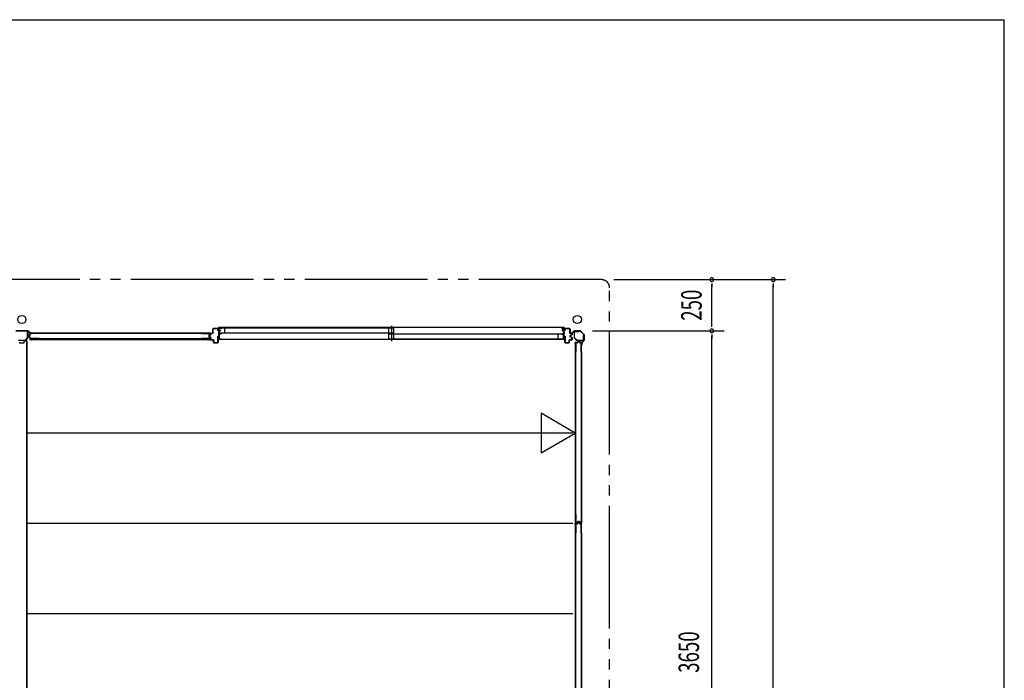
# Model space of a CAD drawing. Extents: x 543 to 20478, y 226 to 14052.
# Drawn here: x 15665 to 20478, y 10824 to 14052 of the extents above; entities that cross this region are included whole.
import ezdxf
from ezdxf.enums import TextEntityAlignment as Align

# ---------------------------------------------------------------- set-up
doc = ezdxf.new("R2010")
doc.units = 0
doc.header["$LTSCALE"] = 50
doc.header["$MEASUREMENT"] = 0
doc.linetypes.add('1PL-S', pattern=[4, 2.5, -0.5, 0.5, -0.5])
doc.linetypes.add('2PL-M', pattern=[17, 12, -1, 1, -1, 1, -1])
for name, color, linetype in [('002', 4, 'CONTINUOUS'), ('007', 4, 'CONTINUOUS'), ('010', 3, 'CONTINUOUS'), ('029', 2, 'CONTINUOUS'), ('1PL-S1', 6, '1PL-S'), ('2PL-M2', 1, '2PL-M'), ('411', 3, 'CONTINUOUS'), ('412', 3, 'CONTINUOUS'), ('606', 6, 'CONTINUOUS'), ('SASHI', 1, 'CONTINUOUS'), ('SUNPOU', 4, 'CONTINUOUS'), ('U1', 3, 'CONTINUOUS'), ('U2', 4, 'CONTINUOUS'), ('U3', 6, 'CONTINUOUS'), ('WAKUSEN-01', 50, 'CONTINUOUS'), ('注記ブレ-スパネ', 3, 'CONTINUOUS')]:
    doc.layers.add(name, color=color, linetype=linetype)
doc.styles.add('00', font='ROMANS', dxfattribs={"width": 0.666667, "bigfont": 'BIGFONT'})

msp = doc.modelspace()

# ---------------------------------------------------------------- linework, layer by layer
at = {"layer": '002'}
for p, q in [((18356.2, 12522.2), (18364.8, 12522.2)), ((18364.8, 12521.2), (18356.2, 12521.2)), ((18356.2, 12521.2), (18362.2, 12521.2)), ((18362.2, 12520.2), (18356.2, 12520.2)), ((18362.2, 12521.2), (18362.2, 12520.2)), ((18365.5, 12522.5), (18374.6, 12531.7)), ((18375.4, 12530.9), (18366.2, 12521.8)), ((18376.1, 12532.2), (18404.4, 12532.2)), ((18404.4, 12531.2), (18376.1, 12531.2)), ((18421.9, 12514.1), (18405.1, 12530.9)), ((18405.8, 12531.7), (18422.6, 12514.8)), ((18422.2, 12485.1), (18422.2, 12513.4)), ((18423.2, 12513.4), (18423.2, 12485.1)), ((18411.2, 12465.2), (18411.2, 12471.2)), ((18411.2, 12471.2), (18412.2, 12471.2)), ((18412.2, 12465.2), (18412.2, 12473.8)), ((18412.2, 12471.2), (18412.2, 12465.2)), ((18412.8, 12475.2), (18421.9, 12484.4)), ((18413.2, 12473.8), (18413.2, 12465.2)), ((18422.6, 12483.7), (18413.5, 12474.5))]:
    msp.add_line(p, q, dxfattribs=at)
for centre in [(15675.2, 12587.2), (18390.2, 12587.2)]:
    msp.add_circle(centre, 20, dxfattribs=at)
for centre, radius, start, end in [((18356.2, 12521.2), 1, 90, 270), ((18364.8, 12523.2), 1, 270, 315), ((18364.8, 12523.2), 2, 270, 315), ((18376.1, 12530.2), 2, 90, 135), ((18376.1, 12530.2), 1, 90, 135), ((18404.4, 12530.2), 2, 45, 90), ((18404.4, 12530.2), 1, 45, 90), ((18421.2, 12513.4), 1, 0, 45), ((18421.2, 12513.4), 2, 0, 45), ((18412.2, 12465.2), 1, 180, 0), ((18414.2, 12473.8), 2, 135, 180), ((18414.2, 12473.8), 1, 135, 180), ((18421.2, 12485.1), 1, 315, 360), ((18421.2, 12485.1), 2, 315, 360)]:
    msp.add_arc(centre, radius, start, end, dxfattribs=at)
at = {"layer": '007'}
for p, q in [((15646.1, 12532.2), (15704.4, 12532.2)), ((15704.4, 12531.2), (15646.1, 12531.2)), ((15714.2, 12521.8), (15705.1, 12530.9)), ((15705.8, 12531.7), (15714.9, 12522.5)), ((15715.6, 12522.2), (15724.2, 12522.2)), ((15724.2, 12521.2), (15715.6, 12521.2)), ((15718.2, 12520.2), (15718.2, 12521.2)), ((15718.2, 12521.2), (15724.2, 12521.2)), ((15724.2, 12520.2), (15718.2, 12520.2))]:
    msp.add_line(p, q, dxfattribs=at)
for centre, radius, start, end in [((15704.4, 12530.2), 2, 45, 90), ((15704.4, 12530.2), 1, 45, 90), ((15715.6, 12523.2), 2, 225, 270), ((15715.6, 12523.2), 1, 225, 270), ((15724.2, 12521.2), 1, 270, 90)]:
    msp.add_arc(centre, radius, start, end, dxfattribs=at)
at = {"layer": '010'}
for p, q in [((15687.2, 12529.6), (15687.2, 12531.2)), ((15687.2, 12531.2), (15702.6, 12531.2)), ((15702.6, 12529.6), (15687.2, 12529.6)), ((15703.6, 12498.3), (15703.6, 12528.6)), ((15705.2, 12528.6), (15705.2, 12498.3)), ((15658.3, 12486.8), (15675.2, 12486.8)), ((15675.2, 12485.2), (15658.3, 12485.2)), ((15675.2, 12486.8), (15692.2, 12486.8)), ((15692.2, 12485.2), (15675.2, 12485.2)), ((15692.9, 12487.1), (15703.3, 12497.6)), ((15704.5, 12496.5), (15694, 12486))]:
    msp.add_line(p, q, dxfattribs=at)
for centre, radius, start, end in [((15702.6, 12528.6), 2.6, 360, 90), ((15702.6, 12528.6), 1, 0, 90), ((15692.2, 12487.8), 1, 270, 315), ((15692.2, 12487.8), 2.6, 270, 315), ((15702.6, 12498.3), 1, 315, 0), ((15702.6, 12498.3), 2.6, 315, 360)]:
    msp.add_arc(centre, radius, start, end, dxfattribs=at)
at = {"layer": '029'}
for p, q in [((15666.2, 12473.2), (15684.2, 12473.2)), ((15687.2, 12476.2), (15687.2, 12480.2)), ((15690.2, 12483.2), (15699.2, 12483.2)), ((15697.2, 12483.2), (15697.2, 8931.2)), ((15699.2, 12483.2), (15699.2, 8931.2))]:
    msp.add_line(p, q, dxfattribs=at)
for centre, start, end in [((15666.2, 12476.2), 180, 270), ((15684.2, 12476.2), 270, 0), ((15690.2, 12480.2), 90, 180)]:
    msp.add_arc(centre, 3, start, end, dxfattribs=at)
at = {"layer": '1PL-S1'}
msp.add_line((17481.7, 12556.1), (17481.7, 12481.7), dxfattribs=at)
at = {"layer": '2PL-M2'}
for p, q in [((18508.2, 12782.2), (10112.2, 12782.2)), ((18548.2, 8527.2), (18548.2, 12742.2))]:
    msp.add_line(p, q, dxfattribs=at)
msp.add_arc((18508.2, 12742.2), 40, 0, 90, dxfattribs=at)
at = {"layer": '411'}
for p, q in [((18329.2, 12535.7), (18329.2, 12540.7)), ((18330.2, 12535.7), (18329.2, 12535.7)), ((18330.2, 12540.7), (18330.2, 12535.7)), ((18331.2, 12542.7), (18353.2, 12542.7)), ((18353.2, 12541.7), (18331.2, 12541.7)), ((18354.2, 12521.2), (18354.2, 12540.7)), ((18355.2, 12540.7), (18355.2, 12521.2)), ((18356.2, 12520.2), (18363.2, 12520.2)), ((18363.2, 12519.2), (18356.2, 12519.2)), ((18364.2, 12514.1), (18364.2, 12518.2)), ((18365.2, 12518.2), (18365.2, 12514.1)), ((18329.2, 12474.7), (18329.2, 12505.7)), ((18329.2, 12505.7), (18330.2, 12505.7)), ((18330.2, 12505.7), (18330.2, 12474.7)), ((18331.2, 12473.7), (18349.2, 12473.7)), ((18349.2, 12472.7), (18331.2, 12472.7)), ((18350.2, 12474.7), (18350.2, 12486.7)), ((18351.2, 12486.7), (18351.2, 12474.7)), ((18352.2, 12488.7), (18363.2, 12488.7)), ((18363.2, 12487.7), (18352.2, 12487.7)), ((18356.2, 12502.5), (18356.2, 12509.9)), ((18357.2, 12509.9), (18357.2, 12502.5)), ((18357.8, 12511.9), (18363.5, 12513.2)), ((18363.5, 12499.3), (18357.8, 12500.6)), ((18363.7, 12512.2), (18358, 12510.9)), ((18358, 12501.6), (18363.7, 12500.3)), ((18364.2, 12489.7), (18364.2, 12498.3)), ((18365.2, 12498.3), (18365.2, 12489.7))]:
    msp.add_line(p, q, dxfattribs=at)
for centre, radius, start, end in [((18331.2, 12540.7), 2, 90, 180), ((18331.2, 12540.7), 1, 90, 180), ((18353.2, 12540.7), 2, 0, 90), ((18353.2, 12540.7), 1, 0, 90), ((18356.2, 12521.2), 2, 180, 270), ((18356.2, 12521.2), 1, 180, 270), ((18363.2, 12518.2), 2, 360, 90), ((18363.2, 12518.2), 1, 0, 90), ((18363.2, 12514.1), 1, 282.6804, 360), ((18363.2, 12514.1), 2, 282.6804, 0), ((18331.2, 12474.7), 2, 180, 270), ((18331.2, 12474.7), 1, 180, 270), ((18349.2, 12474.7), 2, 270, 0), ((18349.2, 12474.7), 1, 270, 360), ((18352.2, 12486.7), 2, 90, 180), ((18352.2, 12486.7), 1, 90, 180), ((18358.2, 12509.9), 2, 102.6804, 180), ((18358.2, 12502.5), 2, 180, 257.3196), ((18358.2, 12509.9), 1, 102.6804, 180), ((18358.2, 12502.5), 1, 180, 257.3196), ((18363.2, 12489.7), 2, 270, 0), ((18363.2, 12489.7), 1, 270, 0), ((18363.2, 12498.3), 1, 0, 77.3196), ((18363.2, 12498.3), 2, 360, 77.3196)]:
    msp.add_arc(centre, radius, start, end, dxfattribs=at)
at = {"layer": '412'}
for p, q in [((16598.2, 12513.3), (16598.2, 12518.2)), ((16599.2, 12518.2), (16599.2, 12513.3)), ((16600.2, 12520.2), (16607.2, 12520.2)), ((16607.2, 12519.2), (16600.2, 12519.2)), ((16608.2, 12521.2), (16608.2, 12540.7)), ((16609.2, 12540.7), (16609.2, 12521.2)), ((16610.2, 12542.7), (16632.2, 12542.7)), ((16632.2, 12541.7), (16610.2, 12541.7)), ((16633.2, 12533.7), (16633.2, 12540.7)), ((16634.2, 12533.7), (16633.2, 12533.7)), ((16634.2, 12540.7), (16634.2, 12533.7)), ((16591.2, 12503.3), (16591.2, 12509.2)), ((16592.2, 12509.2), (16592.2, 12503.3)), ((16592.7, 12511.1), (16597.5, 12512.3)), ((16597.5, 12500.1), (16592.7, 12501.4)), ((16597.7, 12511.4), (16593, 12510.2)), ((16593, 12502.3), (16597.7, 12501.1)), ((16598.2, 12489.7), (16598.2, 12499.2)), ((16599.2, 12499.2), (16599.2, 12489.7)), ((16600.2, 12488.7), (16611.2, 12488.7)), ((16611.2, 12487.7), (16600.2, 12487.7)), ((16612.2, 12474.7), (16612.2, 12486.7)), ((16613.2, 12486.7), (16613.2, 12474.7)), ((16614.2, 12473.7), (16632.2, 12473.7)), ((16632.2, 12472.7), (16614.2, 12472.7)), ((16633.2, 12474.7), (16633.2, 12505.7)), ((16633.2, 12505.7), (16634.2, 12505.7)), ((16634.2, 12505.7), (16634.2, 12474.7))]:
    msp.add_line(p, q, dxfattribs=at)
for centre, radius, start, end in [((16597.2, 12513.3), 1, 284.4208, 360), ((16597.2, 12513.3), 2, 284.4208, 360), ((16600.2, 12518.2), 2, 90, 180), ((16600.2, 12518.2), 1, 90, 180), ((16607.2, 12521.2), 2, 270, 0), ((16607.2, 12521.2), 1, 270, 0), ((16610.2, 12540.7), 2, 90, 180), ((16610.2, 12540.7), 1, 90, 180), ((16632.2, 12540.7), 2, 0, 90), ((16632.2, 12540.7), 1, 360, 90), ((16593.2, 12509.2), 2, 104.4208, 180), ((16593.2, 12503.3), 2, 180, 255.5792), ((16593.2, 12509.2), 1, 104.4208, 180), ((16593.2, 12503.3), 1, 180, 255.5792), ((16597.2, 12499.2), 1, 0, 75.5792), ((16597.2, 12499.2), 2, 0, 75.5792), ((16600.2, 12489.7), 2, 180, 270), ((16600.2, 12489.7), 1, 180, 270), ((16611.2, 12486.7), 2, 0, 90), ((16611.2, 12486.7), 1, 0, 90), ((16614.2, 12474.7), 2, 180, 270), ((16614.2, 12474.7), 1, 180, 270), ((16632.2, 12474.7), 1, 270, 0), ((16632.2, 12474.7), 2, 270, 0)]:
    msp.add_arc(centre, radius, start, end, dxfattribs=at)
at = {"layer": '606'}
for p, q in [((18368.7, 12032.7), (15699.2, 12032.7)), ((18368.7, 11590.7), (15699.2, 11590.7)), ((18368.7, 11148.7), (15699.2, 11148.7))]:
    msp.add_line(p, q, dxfattribs=at)
at = {"layer": 'SASHI'}
for p, q in [((16610.7, 12542.7), (16610.7, 12543.7)), ((16610.7, 12543.7), (16638.2, 12543.7)), ((16638.2, 12542.7), (16610.7, 12542.7)), ((16634.7, 12520.2), (16634.7, 12521.2)), ((16634.7, 12521.2), (16638.2, 12521.2)), ((16638.2, 12520.2), (16634.7, 12520.2)), ((16636.7, 12547.7), (16636.7, 12548.7)), ((16636.7, 12548.7), (16639.2, 12548.7)), ((16638.2, 12547.7), (16636.7, 12547.7)), ((16637.7, 12528.2), (16637.7, 12536.7)), ((16637.7, 12536.7), (16638.2, 12536.7)), ((16638.2, 12528.2), (16637.7, 12528.2)), ((16638.2, 12543.7), (16638.2, 12547.7)), ((16638.2, 12536.7), (16638.2, 12542.7)), ((16638.2, 12521.2), (16638.2, 12528.2)), ((16638.2, 12506.2), (16638.2, 12520.2)), ((18324.7, 12548.7), (16638.7, 12548.7)), ((16639.2, 12548.7), (16639.2, 12542.7)), ((16639.2, 12542.7), (16648.2, 12542.7)), ((16648.2, 12541.7), (16639.2, 12541.7)), ((16639.2, 12541.7), (16639.2, 12533.7)), ((16639.2, 12533.7), (16646.7, 12533.7)), ((16645.7, 12532.7), (16639.2, 12532.7)), ((16639.2, 12532.7), (16639.2, 12516.7)), ((16639.2, 12516.7), (16648.2, 12516.7)), ((16648.2, 12515.7), (16639.2, 12515.7)), ((16639.2, 12515.7), (16639.2, 12491.7)), ((16645.7, 12531.7), (16645.7, 12532.7)), ((16646.7, 12531.7), (16645.7, 12531.7)), ((16646.7, 12533.7), (16646.7, 12531.7)), ((16648.2, 12542.7), (16648.2, 12541.7)), ((16648.2, 12516.7), (16648.2, 12515.7)), ((18324.2, 12542.7), (18315.2, 12542.7)), ((18315.2, 12542.7), (18315.2, 12541.7)), ((18315.2, 12541.7), (18324.2, 12541.7)), ((18324.2, 12516.7), (18315.2, 12516.7)), ((18315.2, 12516.7), (18315.2, 12515.7)), ((18315.2, 12515.7), (18324.2, 12515.7)), ((18324.2, 12533.7), (18316.7, 12533.7)), ((18316.7, 12533.7), (18316.7, 12531.7)), ((18316.7, 12531.7), (18317.7, 12531.7)), ((18317.7, 12531.7), (18317.7, 12532.7)), ((18317.7, 12532.7), (18324.2, 12532.7)), ((18326.7, 12548.7), (18324.2, 12548.7)), ((18324.2, 12548.7), (18324.2, 12542.7)), ((18324.2, 12541.7), (18324.2, 12533.7)), ((18324.2, 12532.7), (18324.2, 12516.7)), ((18324.2, 12515.7), (18324.2, 12491.7)), ((18325.2, 12543.7), (18325.2, 12547.7)), ((18325.2, 12547.7), (18326.7, 12547.7)), ((18352.7, 12543.7), (18325.2, 12543.7)), ((18325.2, 12536.7), (18325.2, 12542.7)), ((18325.2, 12542.7), (18352.7, 12542.7)), ((18325.7, 12536.7), (18325.2, 12536.7)), ((18325.2, 12521.2), (18325.2, 12528.2)), ((18325.2, 12528.2), (18325.7, 12528.2)), ((18328.7, 12521.2), (18325.2, 12521.2)), ((18325.2, 12506.2), (18325.2, 12520.2)), ((18325.2, 12520.2), (18328.7, 12520.2)), ((18325.7, 12528.2), (18325.7, 12536.7)), ((18326.7, 12547.7), (18326.7, 12548.7)), ((18328.7, 12520.2), (18328.7, 12521.2)), ((18352.7, 12542.7), (18352.7, 12543.7)), ((16634.7, 12490.7), (16634.7, 12492.7)), ((16634.7, 12492.7), (16635.7, 12492.7)), ((16650.7, 12490.7), (16634.7, 12490.7)), ((16635.7, 12492.7), (16635.7, 12491.7)), ((16635.7, 12491.7), (16638.2, 12491.7)), ((16637.7, 12497.7), (16637.7, 12506.2)), ((16637.7, 12506.2), (16638.2, 12506.2)), ((16638.2, 12497.7), (16637.7, 12497.7)), ((16638.2, 12491.7), (16638.2, 12497.7)), ((16639.2, 12491.7), (16649.7, 12491.7)), ((16649.7, 12491.7), (16649.7, 12492.2)), ((16649.7, 12492.2), (16650.7, 12492.2)), ((16650.2, 12490.7), (18313.2, 12490.7)), ((16650.7, 12492.2), (16650.7, 12490.7)), ((18313.7, 12492.2), (18312.7, 12492.2)), ((18312.7, 12492.2), (18312.7, 12490.7)), ((18312.7, 12490.7), (18328.7, 12490.7)), ((18313.7, 12491.7), (18313.7, 12492.2)), ((18324.2, 12491.7), (18313.7, 12491.7)), ((18325.7, 12506.2), (18325.2, 12506.2)), ((18325.2, 12491.7), (18325.2, 12497.7)), ((18325.2, 12497.7), (18325.7, 12497.7)), ((18327.7, 12491.7), (18325.2, 12491.7)), ((18325.7, 12497.7), (18325.7, 12506.2)), ((18328.7, 12492.7), (18327.7, 12492.7)), ((18327.7, 12492.7), (18327.7, 12491.7)), ((18328.7, 12490.7), (18328.7, 12492.7))]:
    msp.add_line(p, q, dxfattribs=at)
at = {"layer": 'SUNPOU'}
for p, q in [((18568.2, 12782.2), (19408.2, 12782.2)), ((19048.2, 12763.5), (19048.2, 12744.7)), ((19048.2, 12557.2), (19048.2, 12757.2)), ((19348.2, 12763.5), (19348.2, 12744.7)), ((19348.2, 8512.2), (19348.2, 12757.2)), ((19048.2, 12551), (19048.2, 12569.7)), ((18464.4, 12532.2), (19108.2, 12532.2)), ((19048.2, 12513.5), (19048.2, 12494.7)), ((19048.2, 8907.2), (19048.2, 12507.2))]:
    msp.add_line(p, q, dxfattribs=at)
for centre, radius, start, end in [((19048.2, 12782.2), 9.37, 90, 270), ((19048.2, 12782.2), 9.38, 270, 90), ((19348.2, 12782.2), 9.37, 90, 270), ((19348.2, 12782.2), 9.38, 270, 90), ((19048.2, 12532.2), 9.38, 90, 270), ((19048.2, 12532.2), 9.38, 90, 270), ((19048.2, 12532.2), 9.38, 270, 90), ((19048.2, 12532.2), 9.38, 270, 90)]:
    msp.add_arc(centre, radius, start, end, dxfattribs=at)
at = {"layer": 'U1'}
for p, q in [((15715, 12518), (15715, 12512.6)), ((15716.2, 12517.8), (15716.2, 12512.6)), ((15760, 12520), (15717, 12520)), ((15760, 12518.8), (15717.2, 12518.8)), ((15760, 12520), (15760, 12518.8)), ((16553.7, 12520), (16553.7, 12518.8)), ((16553.7, 12520), (16595.5, 12520)), ((16553.7, 12518.8), (16595.3, 12518.8)), ((16595.5, 12513.7), (16590.8, 12512.5)), ((16596.3, 12517.8), (16596.3, 12514.7)), ((16597.5, 12518), (16597.5, 12514.5)), ((18375.2, 12528), (18375.2, 12497.2)), ((18376.4, 12497.2), (18376.4, 12528)), ((18398.2, 12530.2), (18377.4, 12530.2)), ((18377.4, 12529), (18398.2, 12529)), ((18398.2, 12529), (18398.2, 12530.2)), ((15707, 12508.6), (15707, 12504.3)), ((15708.2, 12508.4), (15708.2, 12504.5)), ((15714.4, 12511.8), (15708.6, 12510.6)), ((15714.4, 12501.1), (15708.6, 12502.4)), ((15714.6, 12510.6), (15709, 12509.4)), ((15714.6, 12502.3), (15709, 12503.5)), ((15715, 12500.4), (15715, 12495)), ((16596.9, 12492.1), (15715.5, 12492.1)), ((15715.5, 12492.1), (15715.5, 12489.4)), ((15715.5, 12489.4), (16596.9, 12489.4)), ((15716.2, 12500.4), (15716.2, 12495.2)), ((15760, 12493), (15717, 12493)), ((15760, 12494.2), (15717.2, 12494.2)), ((15760, 12494.2), (15760, 12493)), ((16553.7, 12494.2), (16553.7, 12493)), ((16595.3, 12494.2), (16553.7, 12494.2)), ((16595.5, 12493), (16553.7, 12493)), ((16589.3, 12510.6), (16589.3, 12502.4)), ((16590.5, 12510.6), (16590.5, 12502.4)), ((16595.5, 12499.2), (16590.8, 12500.5)), ((16595.9, 12512.6), (16591.1, 12511.3)), ((16595.9, 12500.4), (16591.1, 12501.6)), ((16596.3, 12498.3), (16596.3, 12495.2)), ((16596.9, 12492.2), (16596.9, 12489.4)), ((16597.5, 12498.4), (16597.5, 12495)), ((18375.9, 12495.6), (18386.6, 12484.9)), ((18387.4, 12485.7), (18376.7, 12496.4)), ((18380.4, 12473.4), (18380.4, 11592)), ((18383.1, 12473.4), (18380.4, 12473.4)), ((18383.1, 11592), (18383.1, 12473.4)), ((18384, 12429), (18384, 12472)), ((18385.2, 12429), (18385.2, 12471.8)), ((18391.4, 12474), (18386, 12474)), ((18391.4, 12472.8), (18386.2, 12472.8)), ((18419, 12485.4), (18388.1, 12485.4)), ((18388.1, 12484.2), (18419, 12484.2)), ((18392.1, 12474.6), (18393.4, 12480.4)), ((18393.3, 12474.4), (18394.5, 12480)), ((18399.6, 12482), (18395.3, 12482)), ((18399.4, 12480.8), (18395.5, 12480.8)), ((18401.6, 12474.4), (18400.4, 12480)), ((18402.8, 12474.6), (18401.6, 12480.4)), ((18409, 12474), (18403.6, 12474)), ((18408.8, 12472.8), (18403.6, 12472.8)), ((18409.8, 12429), (18409.8, 12471.8)), ((18411, 12429), (18411, 12472)), ((18421.2, 12507.2), (18420, 12507.2)), ((18420, 12507.2), (18420, 12486.4)), ((18421.2, 12486.4), (18421.2, 12507.2)), ((18385.2, 12429), (18384, 12429)), ((18411, 12429), (18409.8, 12429)), ((18385.2, 11635.3), (18384, 11635.3)), ((18384, 11593.5), (18384, 11635.3)), ((18385.2, 11593.7), (18385.2, 11635.3)), ((18401.5, 11599.7), (18393.4, 11599.7)), ((18411, 11635.3), (18409.8, 11635.3)), ((18409.8, 11635.3), (18409.8, 11593.7)), ((18411, 11635.3), (18411, 11593.5)), ((18383.2, 11592), (18380.4, 11592)), ((18380.4, 11589.4), (18380.4, 10708)), ((18383.1, 11589.4), (18380.4, 11589.4)), ((18383.1, 10708), (18383.1, 11589.4)), ((18384, 11545), (18384, 11588)), ((18385.2, 11545), (18385.2, 11587.8)), ((18389.4, 11591.5), (18386, 11591.5)), ((18391.4, 11590), (18386, 11590)), ((18389.3, 11592.7), (18386.2, 11592.7)), ((18391.4, 11588.8), (18386.2, 11588.8)), ((18390.2, 11593.5), (18391.4, 11598.2)), ((18391.4, 11593.1), (18392.6, 11597.9)), ((18392.1, 11590.6), (18393.4, 11596.4)), ((18393.3, 11590.4), (18394.5, 11596)), ((18401.5, 11598.5), (18393.4, 11598.5)), ((18399.6, 11598), (18395.3, 11598)), ((18399.4, 11596.8), (18395.5, 11596.8)), ((18401.6, 11590.4), (18400.4, 11596)), ((18402.8, 11590.6), (18401.6, 11596.4)), ((18403.6, 11593.1), (18402.3, 11597.9)), ((18404.7, 11593.5), (18403.5, 11598.2)), ((18409, 11590), (18403.6, 11590)), ((18408.8, 11588.8), (18403.6, 11588.8)), ((18409, 11591.5), (18405.5, 11591.5)), ((18408.8, 11592.7), (18405.7, 11592.7)), ((18409.8, 11545), (18409.8, 11587.8)), ((18411, 11545), (18411, 11588)), ((18385.2, 11545), (18384, 11545)), ((18411, 11545), (18409.8, 11545))]:
    msp.add_line(p, q, dxfattribs=at)
for centre, radius, start, end in [((15717, 12518), 2, 90, 180), ((15717.2, 12517.8), 1, 90, 180), ((16595.3, 12517.8), 1, 0, 90), ((16595.5, 12518), 2, 0, 90), ((16595.3, 12514.7), 1, 284.4034, 0), ((16595.5, 12514.5), 2, 281.9914, 0), ((18377.4, 12528), 2.2, 90, 180), ((18377.4, 12528), 1, 90, 180), ((15709, 12508.6), 2, 101.9914, 180), ((15709, 12504.3), 2, 180, 258.0086), ((15709.2, 12508.4), 1, 101.9914, 180), ((15709.2, 12504.5), 1, 180, 258.0086), ((15714.2, 12512.6), 0.8, 281.9914, 0), ((15714.2, 12500.4), 0.8, 0, 78.0086), ((15714.2, 12512.6), 2, 281.9914, 0), ((15714.2, 12500.4), 2, 0, 78.0086), ((15717, 12495), 2, 180, 270), ((15717.2, 12495.2), 1, 180, 270), ((16591.3, 12510.6), 2, 104.4034, 180), ((16591.3, 12502.4), 2, 180, 255.5966), ((16591.3, 12510.6), 0.8, 101.9914, 180), ((16591.3, 12502.4), 0.8, 180, 258.0086), ((16595.3, 12495.2), 1, 270, 0), ((16595.3, 12498.3), 1, 0, 75.5966), ((16595.5, 12495), 2, 270, 0), ((16595.5, 12498.4), 2, 0, 78.0086), ((18377.4, 12497.2), 2.2, 180, 225), ((18377.4, 12497.2), 1, 180, 225), ((18386, 12472), 2, 90, 180), ((18386.2, 12471.8), 1, 90, 180), ((18388.1, 12486.4), 2.2, 225, 270), ((18388.1, 12486.4), 1, 225, 270), ((18391.4, 12474.8), 0.8, 270, 348.0086), ((18391.4, 12474.8), 2, 270, 348.0086), ((18395.3, 12480), 2, 90, 168.0086), ((18395.5, 12479.8), 1, 90, 168.0086), ((18399.4, 12479.8), 1, 11.9914, 90), ((18399.6, 12480), 2, 11.9914, 90), ((18403.6, 12474.8), 2, 191.9914, 270), ((18403.6, 12474.8), 0.8, 191.9914, 270), ((18408.8, 12471.8), 1, 0, 90), ((18409, 12472), 2, 0, 90), ((18419, 12486.4), 2.2, 270, 0), ((18419, 12486.4), 1, 270, 0), ((18393.4, 11597.7), 2, 90, 165.5966), ((18401.5, 11597.7), 2, 14.4034, 90), ((18386, 11593.5), 2, 180, 270), ((18386, 11588), 2, 90, 180), ((18386.2, 11593.7), 1, 180, 270), ((18386.2, 11587.8), 1, 90, 180), ((18389.3, 11593.7), 1, 270, 345.5966), ((18389.4, 11593.5), 2, 270, 348.0086), ((18391.4, 11590.8), 0.8, 270, 348.0086), ((18391.4, 11590.8), 2, 270, 348.0086), ((18393.4, 11597.7), 0.8, 90, 168.0086), ((18395.3, 11596), 2, 90, 168.0086), ((18395.5, 11595.8), 1, 90, 168.0086), ((18399.4, 11595.8), 1, 11.9914, 90), ((18399.6, 11596), 2, 11.9914, 90), ((18401.5, 11597.7), 0.8, 11.9914, 90), ((18403.6, 11590.8), 2, 191.9914, 270), ((18403.6, 11590.8), 0.8, 191.9914, 270), ((18405.5, 11593.5), 2, 191.9914, 270), ((18405.7, 11593.7), 1, 194.4034, 270), ((18408.8, 11593.7), 1, 270, 0), ((18408.8, 11587.8), 1, 0, 90), ((18409, 11593.5), 2, 270, 0), ((18409, 11588), 2, 0, 90)]:
    msp.add_arc(centre, radius, start, end, dxfattribs=at)
at = {"layer": 'U2'}
for p, q in [((16641.2, 12546.7), (17494.2, 12546.7)), ((16641.2, 12521.7), (16641.2, 12546.7)), ((16641.2, 12521.7), (17494.2, 12521.7)), ((16667.2, 12521.7), (16667.2, 12546.7)), ((17469.2, 12521.7), (17469.2, 12546.7)), ((17469.2, 12517.7), (18322.2, 12517.7)), ((17469.2, 12492.7), (17469.2, 12517.7)), ((17494.2, 12521.7), (17494.2, 12546.7)), ((17494.2, 12492.7), (17494.2, 12517.7)), ((18296.2, 12492.7), (18296.2, 12517.7)), ((18322.2, 12492.7), (18322.2, 12517.7)), ((17469.2, 12492.7), (18322.2, 12492.7))]:
    msp.add_line(p, q, dxfattribs=at)
at = {"layer": 'U3'}
for p, q in [((15714.7, 12518), (15714.7, 12514.2)), ((15715, 12514.2), (15714.7, 12514.2)), ((16595.5, 12520.2), (15717, 12520.2)), ((15760, 12520), (16553.7, 12520)), ((16597.4, 12514.2), (16597.7, 12514.2)), ((16597.7, 12518), (16597.7, 12514.2)), ((15713.7, 12492.6), (15713.7, 12488.9)), ((15714, 12492.6), (15714, 12488.9)), ((15714.4, 12488.9), (15714, 12488.9)), ((15719.2, 12488.6), (15714, 12488.6)), ((15714.3, 12492.6), (15714.3, 12488.9)), ((15714.7, 12492.6), (15714.7, 12488.6)), ((15739.3, 12492.9), (15715, 12492.9)), ((15720.7, 12489.4), (15720.7, 12489.3)), ((16573.1, 12492.9), (16597.4, 12492.9)), ((16591.7, 12489.4), (16591.7, 12489.3)), ((16593.2, 12488.6), (16598.4, 12488.6)), ((16597.7, 12492.6), (16597.7, 12488.6)), ((16598, 12488.9), (16598.4, 12488.9)), ((16598.1, 12492.6), (16598.1, 12488.9)), ((16598.4, 12492.6), (16598.4, 12488.9)), ((16598.7, 12492.6), (16598.7, 12488.9)), ((18379.6, 12469.7), (18379.6, 12474.9)), ((18383.6, 12474.2), (18379.6, 12474.2)), ((18383.6, 12475.2), (18379.9, 12475.2)), ((18379.9, 12474.5), (18379.9, 12474.9)), ((18383.6, 12474.9), (18379.9, 12474.9)), ((18383.6, 12474.6), (18379.9, 12474.6)), ((18380.4, 12468.2), (18380.3, 12468.2)), ((18383.9, 12449.6), (18383.9, 12473.9)), ((18405.2, 12474), (18405.2, 12474.2)), ((18409, 12474.2), (18405.2, 12474.2)), ((18411.2, 11593.5), (18411.2, 12472)), ((18411, 12429), (18411, 11635.3)), ((18383.9, 11615.8), (18383.9, 11591.5)), ((18379.6, 11595.7), (18379.6, 11590.5)), ((18383.6, 11591.2), (18379.6, 11591.2)), ((18379.6, 11585.7), (18379.6, 11590.9)), ((18383.6, 11590.2), (18379.6, 11590.2)), ((18383.6, 11591.2), (18379.9, 11591.2)), ((18379.9, 11590.5), (18379.9, 11590.9)), ((18383.6, 11590.9), (18379.9, 11590.9)), ((18379.9, 11590.9), (18379.9, 11590.5)), ((18383.6, 11590.8), (18379.9, 11590.8)), ((18383.6, 11590.6), (18379.9, 11590.6)), ((18383.6, 11590.5), (18379.9, 11590.5)), ((18383.6, 11590.2), (18379.9, 11590.2)), ((18380.4, 11597.2), (18380.3, 11597.2)), ((18380.4, 11584.2), (18380.3, 11584.2)), ((18383.9, 11565.6), (18383.9, 11589.9)), ((18405.2, 11591.5), (18405.2, 11591.2)), ((18409, 11591.2), (18405.2, 11591.2)), ((18405.2, 11590), (18405.2, 11590.2)), ((18409, 11590.2), (18405.2, 11590.2)), ((18411.2, 10709.5), (18411.2, 11588)), ((18411, 11545), (18411, 10751.3))]:
    msp.add_line(p, q, dxfattribs=at)
for centre, radius, start, end in [((15717, 12518), 2.27, 90, 180), ((16595.5, 12518), 2.27, 0, 90), ((15714, 12492.6), 0.3, 0, 180), ((15714, 12488.9), 0.3, 180, 270), ((15714.4, 12489.2), 0.3, 270, 0), ((15715, 12492.6), 0.3, 90, 180), ((15719.2, 12490.6), 2, 270, 318.5904), ((15739.3, 12492.5), 0.4, 269.9999, 90.0001), ((16573.1, 12492.5), 0.4, 89.9999, 270.0001), ((16593.2, 12490.6), 2, 221.4096, 270), ((16597.4, 12492.6), 0.3, 0, 90), ((16598, 12489.2), 0.3, 180, 270), ((16598.4, 12492.6), 0.3, 0, 180), ((16598.4, 12488.9), 0.3, 270, 0), ((18379.9, 12474.9), 0.3, 90, 180), ((18381.6, 12469.7), 2, 180, 228.5904), ((18380.2, 12474.5), 0.3, 180, 270), ((18383.6, 12474.9), 0.3, 270, 90), ((18383.6, 12473.9), 0.3, 0, 90), ((18409, 12472), 2.27, 0, 90), ((18383.5, 12449.6), 0.4, 179.9999, 0.0001), ((18383.5, 11615.8), 0.4, 359.9999, 180.0001), ((18381.6, 11595.7), 2, 131.4096, 180), ((18379.9, 11590.9), 0.3, 90, 180), ((18379.9, 11590.5), 0.3, 180, 270), ((18381.6, 11585.7), 2, 180, 228.5904), ((18380.2, 11590.9), 0.3, 90, 180), ((18380.2, 11590.5), 0.3, 180, 270), ((18383.5, 11565.6), 0.4, 179.9999, 0.0001), ((18383.6, 11591.5), 0.3, 270, 0), ((18383.6, 11590.9), 0.3, 270, 90), ((18383.6, 11590.5), 0.3, 270, 90), ((18383.6, 11589.9), 0.3, 0, 90), ((18409, 11593.5), 2.27, 270, 0), ((18409, 11588), 2.27, 0, 90)]:
    msp.add_arc(centre, radius, start, end, dxfattribs=at)
at = {"layer": 'WAKUSEN-01'}
for p in [(542.5, 14052.5), (20477.5, 517.5)]:
    msp.add_line(p, (20477.5, 14052.5), dxfattribs=at)
at = {"layer": '注記ブレ-スパネ'}
for p, q in [((18380.4, 12032.7), (18213.8, 12129)), ((18213.8, 12129), (18213.8, 11936.5)), ((18213.8, 11936.5), (18380.4, 12032.7))]:
    msp.add_line(p, q, dxfattribs=at)
msp.add_solid([(18213.8, 12129), (18380.4, 12032.7), (18213.8, 11936.5), (18213.8, 12129)], dxfattribs=at)

# ---------------------------------------------------------------- texts
at = {"layer": 'SUNPOU', "style": '00', "width": 0.67}
msp.add_text('250', height=100, rotation=90, dxfattribs=at).set_placement((18948.2, 12657.2), align=Align.MIDDLE_CENTER)
msp.add_text('3650', height=100, rotation=90, dxfattribs=at).set_placement((18948.2, 10961.9), align=Align.MIDDLE)

doc.saveas('drawing.dxf')
